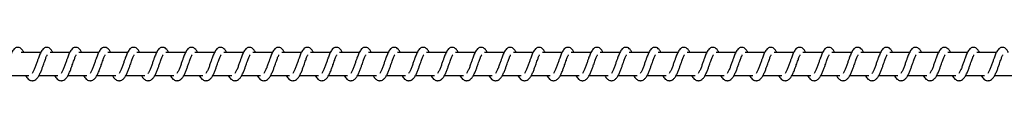
# Model space of a CAD drawing. Units: millimetres. Extents: x -10579 to 365110, y -3372 to 4076.
# Drawn here: x 8914 to 9339, y 2068 to 2082 of the extents above; entities that cross this region are included whole.
import ezdxf

# ---------------------------------------------------------------- set-up
doc = ezdxf.new("R2010")
doc.units = ezdxf.units.MM
doc.layers.add('Toestel 2D', color=7, linetype='Continuous', lineweight=20)

# ---------------------------------------------------------------- blocks, each defined once
blk = doc.blocks.new('RB1385_')
at = {"color": 7, "linetype": 'Continuous', "lineweight": 25}
for p, q in [((779.464, 1315.262), (778.615, 1315.262)), ((780.715, 1315.262), (779.866, 1315.262)), ((781.965, 1315.262), (781.117, 1315.262)), ((783.216, 1315.262), (782.367, 1315.262)), ((784.467, 1315.262), (783.618, 1315.262)), ((785.718, 1315.262), (784.869, 1315.262)), ((786.968, 1315.262), (786.119, 1315.262)), ((788.219, 1315.262), (787.37, 1315.262)), ((789.47, 1315.262), (788.621, 1315.262)), ((790.72, 1315.262), (789.871, 1315.262)), ((791.971, 1315.262), (791.122, 1315.262)), ((793.222, 1315.262), (792.373, 1315.262)), ((794.472, 1315.262), (793.623, 1315.262)), ((795.723, 1315.262), (794.874, 1315.262)), ((796.974, 1315.262), (796.125, 1315.262)), ((798.224, 1315.262), (797.376, 1315.262)), ((799.475, 1315.262), (798.626, 1315.262)), ((800.726, 1315.262), (799.877, 1315.262)), ((801.977, 1315.262), (801.128, 1315.262)), ((803.227, 1315.262), (802.378, 1315.262)), ((804.478, 1315.262), (803.629, 1315.262)), ((805.729, 1315.262), (804.88, 1315.262)), ((806.979, 1315.262), (806.13, 1315.262)), ((808.23, 1315.262), (807.381, 1315.262)), ((809.481, 1315.262), (808.632, 1315.262)), ((810.732, 1315.262), (809.883, 1315.262)), ((811.982, 1315.262), (811.133, 1315.262)), ((813.233, 1315.262), (812.384, 1315.262)), ((814.483, 1315.262), (813.635, 1315.262)), ((815.734, 1315.262), (814.885, 1315.262)), ((816.985, 1315.262), (816.136, 1315.262)), ((818.236, 1315.262), (817.387, 1315.262)), ((819.486, 1315.262), (818.637, 1315.262)), ((820.737, 1315.262), (819.888, 1315.262)), ((778.135, 1314.262), (778.957, 1314.262)), ((779.385, 1314.262), (780.208, 1314.262)), ((780.636, 1314.262), (781.458, 1314.262)), ((781.887, 1314.262), (782.709, 1314.262)), ((783.138, 1314.262), (783.96, 1314.262)), ((784.388, 1314.262), (785.21, 1314.262)), ((785.639, 1314.262), (786.461, 1314.262)), ((786.89, 1314.262), (787.712, 1314.262)), ((788.14, 1314.262), (788.963, 1314.262)), ((789.391, 1314.262), (790.213, 1314.262)), ((790.642, 1314.262), (791.464, 1314.262)), ((791.892, 1314.262), (792.715, 1314.262)), ((793.143, 1314.262), (793.965, 1314.262)), ((794.394, 1314.262), (795.216, 1314.262)), ((795.644, 1314.262), (796.467, 1314.262)), ((796.895, 1314.262), (797.717, 1314.262)), ((798.146, 1314.262), (798.968, 1314.262)), ((799.397, 1314.262), (800.219, 1314.262)), ((800.647, 1314.262), (801.469, 1314.262)), ((801.898, 1314.262), (802.72, 1314.262)), ((803.149, 1314.262), (803.971, 1314.262)), ((804.399, 1314.262), (805.222, 1314.262)), ((805.65, 1314.262), (806.472, 1314.262)), ((806.901, 1314.262), (807.723, 1314.262)), ((808.151, 1314.262), (808.974, 1314.262)), ((809.402, 1314.262), (810.224, 1314.262)), ((810.653, 1314.262), (811.475, 1314.262)), ((811.903, 1314.262), (812.726, 1314.262)), ((813.154, 1314.262), (813.977, 1314.262)), ((814.405, 1314.262), (815.227, 1314.262)), ((815.656, 1314.262), (816.478, 1314.262)), ((816.906, 1314.262), (817.728, 1314.262)), ((818.157, 1314.262), (818.979, 1314.262)), ((819.408, 1314.262), (820.23, 1314.262)), ((820.658, 1314.262), (821.481, 1314.262))]:
    blk.add_line(p, q, dxfattribs=at)
for points, knots in [([(778.731, 1315.262), (778.72, 1315.285), (778.697, 1315.336), (778.655, 1315.395), (778.581, 1315.46), (778.506, 1315.484), (778.43, 1315.481), (778.368, 1315.458), (778.286, 1315.392), (778.219, 1315.284), (778.156, 1315.134), (778.11, 1315.006), (778.068, 1314.887), (778.018, 1314.745), (777.965, 1314.594), (777.904, 1314.453), (777.864, 1314.39), (777.844, 1314.358)], [0, 0, 0, 0, 0.0449545, 0.0971078, 0.1625834, 0.2271173, 0.2647053, 0.3104753, 0.3632258, 0.483678, 0.5813509, 0.6284816, 0.6887958, 0.7599643, 0.83512, 0.9164063, 1, 1, 1, 1]), ([(779.981, 1315.262), (779.971, 1315.285), (779.947, 1315.335), (779.906, 1315.395), (779.831, 1315.46), (779.757, 1315.484), (779.681, 1315.481), (779.619, 1315.458), (779.537, 1315.392), (779.47, 1315.284), (779.407, 1315.134), (779.361, 1315.006), (779.319, 1314.887), (779.268, 1314.745), (779.216, 1314.594), (779.155, 1314.453), (779.115, 1314.39), (779.095, 1314.358)], [0, 0, 0, 0, 0.044983, 0.097093, 0.162622, 0.227145, 0.26468, 0.310504, 0.363253, 0.483694, 0.58137, 0.628495, 0.68881, 0.759976, 0.8351, 0.916379, 1, 1, 1, 1]), ([(781.232, 1315.262), (781.221, 1315.285), (781.198, 1315.335), (781.157, 1315.395), (781.082, 1315.46), (781.007, 1315.484), (780.932, 1315.481), (780.869, 1315.458), (780.788, 1315.392), (780.721, 1315.284), (780.657, 1315.134), (780.612, 1315.006), (780.569, 1314.887), (780.519, 1314.745), (780.467, 1314.594), (780.405, 1314.453), (780.365, 1314.39), (780.345, 1314.358)], [0, 0, 0, 0, 0.04499, 0.0971, 0.16263, 0.227154, 0.26468, 0.310449, 0.363207, 0.483682, 0.581353, 0.628455, 0.68877, 0.759966, 0.835091, 0.91637, 1, 1, 1, 1]), ([(782.483, 1315.262), (782.472, 1315.285), (782.449, 1315.335), (782.407, 1315.395), (782.333, 1315.46), (782.258, 1315.484), (782.182, 1315.481), (782.12, 1315.458), (782.039, 1315.392), (781.972, 1315.284), (781.908, 1315.134), (781.863, 1315.006), (781.82, 1314.887), (781.769, 1314.745), (781.718, 1314.594), (781.656, 1314.453), (781.616, 1314.39), (781.596, 1314.358)], [0, 0, 0, 0, 0.044992, 0.097103, 0.162579, 0.227169, 0.264697, 0.310467, 0.363218, 0.483671, 0.581373, 0.628476, 0.688793, 0.759992, 0.835119, 0.916406, 1, 1, 1, 1]), ([(783.733, 1315.262), (783.723, 1315.285), (783.699, 1315.336), (783.658, 1315.395), (783.583, 1315.46), (783.509, 1315.484), (783.433, 1315.481), (783.371, 1315.458), (783.289, 1315.392), (783.222, 1315.284), (783.159, 1315.134), (783.113, 1315.006), (783.071, 1314.887), (783.02, 1314.745), (782.968, 1314.594), (782.907, 1314.453), (782.867, 1314.39), (782.847, 1314.358)], [0, 0, 0, 0, 0.044955, 0.097108, 0.162584, 0.22711, 0.264706, 0.310476, 0.363226, 0.483671, 0.58135, 0.628481, 0.688795, 0.759964, 0.83512, 0.916406, 1, 1, 1, 1]), ([(784.984, 1315.262), (784.973, 1315.285), (784.95, 1315.335), (784.909, 1315.395), (784.834, 1315.46), (784.759, 1315.484), (784.684, 1315.481), (784.621, 1315.458), (784.54, 1315.392), (784.473, 1315.284), (784.41, 1315.134), (784.364, 1315.006), (784.321, 1314.887), (784.271, 1314.745), (784.219, 1314.594), (784.158, 1314.453), (784.118, 1314.39), (784.097, 1314.358)], [0, 0, 0, 0, 0.044983, 0.097093, 0.162622, 0.227146, 0.26468, 0.310504, 0.363254, 0.483694, 0.58137, 0.628496, 0.688811, 0.759977, 0.835131, 0.916379, 1, 1, 1, 1]), ([(786.235, 1315.262), (786.224, 1315.285), (786.201, 1315.335), (786.159, 1315.395), (786.085, 1315.46), (786.01, 1315.484), (785.935, 1315.481), (785.872, 1315.458), (785.791, 1315.392), (785.723, 1315.284), (785.66, 1315.134), (785.615, 1315.006), (785.572, 1314.887), (785.522, 1314.745), (785.47, 1314.594), (785.408, 1314.453), (785.368, 1314.39), (785.348, 1314.358)], [0, 0, 0, 0, 0.04499, 0.097101, 0.16263, 0.227155, 0.264681, 0.31045, 0.363208, 0.483683, 0.581354, 0.628456, 0.688772, 0.759968, 0.835093, 0.916378, 1, 1, 1, 1]), ([(787.486, 1315.262), (787.475, 1315.285), (787.451, 1315.335), (787.41, 1315.395), (787.335, 1315.46), (787.261, 1315.484), (787.185, 1315.481), (787.123, 1315.458), (787.041, 1315.392), (786.974, 1315.284), (786.911, 1315.134), (786.865, 1315.006), (786.823, 1314.887), (786.772, 1314.745), (786.72, 1314.594), (786.659, 1314.453), (786.619, 1314.39), (786.599, 1314.358)], [0, 0, 0, 0, 0.044992, 0.0971041, 0.1626281, 0.2271628, 0.2646906, 0.3104612, 0.3632126, 0.4836664, 0.5813697, 0.6284733, 0.6887909, 0.7599898, 0.8351176, 0.9164051, 1, 1, 1, 1]), ([(788.736, 1315.262), (788.725, 1315.285), (788.702, 1315.335), (788.661, 1315.395), (788.586, 1315.46), (788.512, 1315.484), (788.436, 1315.481), (788.374, 1315.458), (788.292, 1315.392), (788.225, 1315.284), (788.162, 1315.134), (788.116, 1315.006), (788.073, 1314.887), (788.023, 1314.745), (787.971, 1314.594), (787.91, 1314.453), (787.87, 1314.39), (787.849, 1314.358)], [0, 0, 0, 0, 0.044985, 0.097105, 0.162581, 0.227107, 0.264703, 0.310474, 0.363225, 0.48367, 0.58135, 0.628481, 0.688796, 0.759965, 0.835124, 0.916406, 1, 1, 1, 1]), ([(789.987, 1315.262), (789.976, 1315.285), (789.953, 1315.335), (789.912, 1315.395), (789.837, 1315.46), (789.762, 1315.484), (789.687, 1315.481), (789.624, 1315.458), (789.543, 1315.392), (789.476, 1315.284), (789.412, 1315.134), (789.367, 1315.006), (789.324, 1314.887), (789.274, 1314.745), (789.222, 1314.594), (789.16, 1314.453), (789.12, 1314.39), (789.1, 1314.358)], [0, 0, 0, 0, 0.044983, 0.097093, 0.162622, 0.227146, 0.26468, 0.310504, 0.363253, 0.483694, 0.58137, 0.628495, 0.68881, 0.759977, 0.83513, 0.916409, 1, 1, 1, 1]), ([(791.238, 1315.262), (791.227, 1315.285), (791.203, 1315.335), (791.162, 1315.395), (791.087, 1315.46), (791.013, 1315.484), (790.937, 1315.481), (790.875, 1315.458), (790.794, 1315.392), (790.726, 1315.284), (790.663, 1315.134), (790.618, 1315.006), (790.575, 1314.887), (790.524, 1314.745), (790.472, 1314.594), (790.411, 1314.453), (790.371, 1314.39), (790.351, 1314.358)], [0, 0, 0, 0, 0.04499, 0.097101, 0.16263, 0.227155, 0.264681, 0.31045, 0.363208, 0.483684, 0.581354, 0.628457, 0.688801, 0.759968, 0.835093, 0.916378, 1, 1, 1, 1]), ([(792.488, 1315.262), (792.477, 1315.285), (792.454, 1315.335), (792.413, 1315.395), (792.338, 1315.46), (792.263, 1315.484), (792.188, 1315.481), (792.126, 1315.458), (792.044, 1315.392), (791.977, 1315.284), (791.913, 1315.134), (791.868, 1315.006), (791.826, 1314.887), (791.775, 1314.745), (791.723, 1314.594), (791.662, 1314.453), (791.622, 1314.39), (791.602, 1314.358)], [0, 0, 0, 0, 0.044985, 0.097105, 0.162629, 0.227164, 0.264691, 0.310462, 0.363213, 0.483667, 0.58137, 0.628474, 0.688791, 0.75999, 0.835118, 0.916405, 1, 1, 1, 1]), ([(793.739, 1315.262), (793.728, 1315.285), (793.705, 1315.335), (793.663, 1315.395), (793.589, 1315.46), (793.514, 1315.484), (793.439, 1315.481), (793.376, 1315.458), (793.295, 1315.392), (793.228, 1315.284), (793.164, 1315.134), (793.119, 1315.006), (793.076, 1314.887), (793.026, 1314.745), (792.974, 1314.594), (792.912, 1314.453), (792.872, 1314.39), (792.852, 1314.358)], [0, 0, 0, 0, 0.044985, 0.097105, 0.162581, 0.227107, 0.264703, 0.310473, 0.363224, 0.483669, 0.581378, 0.628481, 0.688796, 0.759965, 0.835124, 0.916406, 1, 1, 1, 1]), ([(794.99, 1315.262), (794.979, 1315.285), (794.956, 1315.335), (794.914, 1315.395), (794.84, 1315.46), (794.765, 1315.484), (794.689, 1315.481), (794.627, 1315.458), (794.545, 1315.392), (794.478, 1315.284), (794.415, 1315.134), (794.369, 1315.006), (794.327, 1314.887), (794.277, 1314.745), (794.224, 1314.594), (794.163, 1314.453), (794.123, 1314.39), (794.103, 1314.358)], [0, 0, 0, 0, 0.04499, 0.097099, 0.162627, 0.22715, 0.264737, 0.310513, 0.363262, 0.483701, 0.58137, 0.628499, 0.688814, 0.759979, 0.835132, 0.91641, 1, 1, 1, 1]), ([(796.24, 1315.262), (796.23, 1315.285), (796.206, 1315.335), (796.165, 1315.395), (796.09, 1315.46), (796.016, 1315.484), (795.94, 1315.481), (795.878, 1315.458), (795.796, 1315.392), (795.729, 1315.284), (795.666, 1315.134), (795.62, 1315.006), (795.577, 1314.887), (795.527, 1314.745), (795.475, 1314.594), (795.414, 1314.453), (795.374, 1314.39), (795.354, 1314.358)], [0, 0, 0, 0, 0.04499, 0.097101, 0.16263, 0.227155, 0.264681, 0.31045, 0.3632, 0.483683, 0.581354, 0.628456, 0.688801, 0.759968, 0.835093, 0.916378, 1, 1, 1, 1]), ([(797.491, 1315.262), (797.48, 1315.285), (797.457, 1315.335), (797.416, 1315.395), (797.341, 1315.46), (797.266, 1315.484), (797.191, 1315.481), (797.128, 1315.458), (797.047, 1315.392), (796.98, 1315.284), (796.916, 1315.134), (796.871, 1315.006), (796.828, 1314.887), (796.778, 1314.745), (796.726, 1314.594), (796.664, 1314.453), (796.625, 1314.39), (796.604, 1314.358)], [0, 0, 0, 0, 0.044985, 0.097105, 0.162629, 0.227164, 0.264692, 0.310463, 0.363214, 0.483668, 0.581372, 0.628475, 0.68879, 0.759989, 0.835117, 0.916405, 1, 1, 1, 1]), ([(798.742, 1315.262), (798.731, 1315.285), (798.708, 1315.335), (798.666, 1315.395), (798.592, 1315.46), (798.517, 1315.484), (798.441, 1315.481), (798.379, 1315.458), (798.298, 1315.392), (798.231, 1315.284), (798.167, 1315.134), (798.122, 1315.006), (798.079, 1314.887), (798.029, 1314.745), (797.976, 1314.594), (797.915, 1314.453), (797.875, 1314.39), (797.855, 1314.358)], [0, 0, 0, 0, 0.044985, 0.097097, 0.162581, 0.227107, 0.264703, 0.310474, 0.363225, 0.48367, 0.581379, 0.628478, 0.688796, 0.759965, 0.835124, 0.916405, 1, 1, 1, 1]), ([(799.993, 1315.262), (799.982, 1315.285), (799.958, 1315.335), (799.917, 1315.395), (799.842, 1315.46), (799.768, 1315.484), (799.692, 1315.481), (799.63, 1315.458), (799.548, 1315.392), (799.481, 1315.284), (799.418, 1315.134), (799.372, 1315.006), (799.33, 1314.887), (799.279, 1314.745), (799.227, 1314.594), (799.166, 1314.453), (799.126, 1314.39), (799.106, 1314.358)], [0, 0, 0, 0, 0.044989, 0.097098, 0.162626, 0.227149, 0.264735, 0.310511, 0.363259, 0.483697, 0.581366, 0.628494, 0.688808, 0.759973, 0.835125, 0.916402, 1, 1, 1, 1]), ([(801.243, 1315.262), (801.232, 1315.285), (801.209, 1315.335), (801.168, 1315.395), (801.093, 1315.46), (801.018, 1315.484), (800.943, 1315.481), (800.881, 1315.458), (800.799, 1315.392), (800.732, 1315.284), (800.668, 1315.134), (800.623, 1315.006), (800.58, 1314.887), (800.53, 1314.745), (800.478, 1314.594), (800.417, 1314.453), (800.377, 1314.39), (800.356, 1314.358)], [0, 0, 0, 0, 0.04499, 0.097101, 0.162622, 0.227155, 0.264682, 0.310451, 0.3632, 0.483684, 0.581355, 0.628457, 0.688801, 0.759968, 0.835093, 0.916378, 1, 1, 1, 1]), ([(802.494, 1315.262), (802.483, 1315.285), (802.46, 1315.335), (802.418, 1315.395), (802.344, 1315.46), (802.269, 1315.484), (802.194, 1315.481), (802.131, 1315.458), (802.05, 1315.392), (801.983, 1315.284), (801.919, 1315.134), (801.874, 1315.006), (801.831, 1314.887), (801.781, 1314.745), (801.729, 1314.594), (801.667, 1314.453), (801.627, 1314.39), (801.607, 1314.358)], [0, 0, 0, 0, 0.044985, 0.097105, 0.16263, 0.227165, 0.264693, 0.310463, 0.363215, 0.483661, 0.581371, 0.628474, 0.68879, 0.759989, 0.835117, 0.916405, 1, 1, 1, 1]), ([(803.745, 1315.262), (803.734, 1315.285), (803.71, 1315.335), (803.669, 1315.395), (803.594, 1315.46), (803.52, 1315.484), (803.444, 1315.481), (803.382, 1315.458), (803.3, 1315.392), (803.233, 1315.284), (803.17, 1315.134), (803.124, 1315.006), (803.082, 1314.887), (803.031, 1314.745), (802.979, 1314.594), (802.918, 1314.453), (802.878, 1314.39), (802.858, 1314.358)], [0, 0, 0, 0, 0.044985, 0.097097, 0.162581, 0.227108, 0.264704, 0.310475, 0.363226, 0.483672, 0.581381, 0.62848, 0.688798, 0.759967, 0.835123, 0.916405, 1, 1, 1, 1]), ([(804.995, 1315.262), (804.984, 1315.285), (804.961, 1315.335), (804.92, 1315.395), (804.845, 1315.46), (804.771, 1315.484), (804.695, 1315.481), (804.633, 1315.458), (804.551, 1315.392), (804.484, 1315.284), (804.421, 1315.134), (804.375, 1315.006), (804.332, 1314.887), (804.282, 1314.745), (804.23, 1314.594), (804.169, 1314.453), (804.129, 1314.39), (804.108, 1314.358)], [0, 0, 0, 0, 0.044961, 0.097071, 0.162601, 0.227126, 0.264713, 0.310482, 0.36324, 0.483682, 0.581353, 0.628483, 0.688799, 0.759966, 0.83512, 0.9164, 1, 1, 1, 1]), ([(806.246, 1315.262), (806.235, 1315.285), (806.212, 1315.335), (806.171, 1315.395), (806.096, 1315.46), (806.021, 1315.484), (805.946, 1315.481), (805.883, 1315.458), (805.802, 1315.392), (805.734, 1315.284), (805.671, 1315.134), (805.626, 1315.006), (805.583, 1314.887), (805.533, 1314.745), (805.481, 1314.594), (805.419, 1314.453), (805.379, 1314.39), (805.359, 1314.358)], [0, 0, 0, 0, 0.04499, 0.0971, 0.162621, 0.227153, 0.264679, 0.310504, 0.363207, 0.483689, 0.581359, 0.628489, 0.688804, 0.75997, 0.835095, 0.916379, 1, 1, 1, 1]), ([(807.497, 1315.262), (807.486, 1315.285), (807.462, 1315.335), (807.421, 1315.395), (807.346, 1315.46), (807.272, 1315.484), (807.196, 1315.481), (807.134, 1315.458), (807.053, 1315.392), (806.986, 1315.284), (806.922, 1315.134), (806.877, 1315.006), (806.834, 1314.887), (806.783, 1314.745), (806.731, 1314.594), (806.67, 1314.453), (806.63, 1314.39), (806.61, 1314.358)], [0, 0, 0, 0, 0.044985, 0.097106, 0.16263, 0.227156, 0.264692, 0.310463, 0.363215, 0.483661, 0.581371, 0.628474, 0.68879, 0.759989, 0.835117, 0.916405, 1, 1, 1, 1]), ([(808.747, 1315.262), (808.736, 1315.285), (808.713, 1315.335), (808.672, 1315.395), (808.597, 1315.46), (808.523, 1315.484), (808.447, 1315.481), (808.385, 1315.458), (808.303, 1315.392), (808.236, 1315.284), (808.172, 1315.134), (808.127, 1315.006), (808.085, 1314.887), (808.034, 1314.745), (807.982, 1314.594), (807.921, 1314.453), (807.881, 1314.39), (807.861, 1314.358)], [0, 0, 0, 0, 0.044985, 0.097097, 0.162581, 0.227107, 0.264704, 0.310474, 0.363226, 0.483671, 0.58138, 0.62848, 0.688797, 0.759996, 0.835124, 0.916405, 1, 1, 1, 1]), ([(809.998, 1315.262), (809.987, 1315.285), (809.964, 1315.335), (809.922, 1315.395), (809.848, 1315.46), (809.773, 1315.484), (809.698, 1315.481), (809.635, 1315.458), (809.554, 1315.392), (809.487, 1315.284), (809.423, 1315.134), (809.378, 1315.006), (809.335, 1314.887), (809.285, 1314.745), (809.233, 1314.594), (809.171, 1314.453), (809.131, 1314.39), (809.111, 1314.358)], [0, 0, 0, 0, 0.044962, 0.097107, 0.16259, 0.227116, 0.264703, 0.310473, 0.363232, 0.483676, 0.581349, 0.62848, 0.688796, 0.759965, 0.83512, 0.916406, 1, 1, 1, 1]), ([(811.249, 1315.262), (811.238, 1315.285), (811.215, 1315.335), (811.173, 1315.395), (811.099, 1315.46), (811.024, 1315.484), (810.948, 1315.481), (810.886, 1315.458), (810.805, 1315.392), (810.737, 1315.284), (810.674, 1315.134), (810.628, 1315.006), (810.586, 1314.887), (810.535, 1314.745), (810.484, 1314.594), (810.422, 1314.453), (810.382, 1314.39), (810.362, 1314.358)], [0, 0, 0, 0, 0.044989, 0.097099, 0.162619, 0.22715, 0.264676, 0.3105, 0.363248, 0.483696, 0.581364, 0.628493, 0.688807, 0.759973, 0.835097, 0.91638, 1, 1, 1, 1]), ([(812.499, 1315.262), (812.489, 1315.285), (812.465, 1315.335), (812.424, 1315.395), (812.349, 1315.46), (812.275, 1315.484), (812.199, 1315.481), (812.137, 1315.458), (812.055, 1315.392), (811.988, 1315.284), (811.925, 1315.134), (811.879, 1315.006), (811.837, 1314.887), (811.786, 1314.745), (811.734, 1314.594), (811.673, 1314.453), (811.633, 1314.39), (811.613, 1314.358)], [0, 0, 0, 0, 0.044985, 0.097105, 0.162629, 0.227156, 0.264692, 0.310463, 0.363214, 0.483694, 0.581374, 0.628478, 0.688793, 0.759992, 0.835123, 0.916405, 1, 1, 1, 1]), ([(813.75, 1315.262), (813.739, 1315.285), (813.716, 1315.335), (813.675, 1315.395), (813.6, 1315.46), (813.525, 1315.484), (813.45, 1315.481), (813.387, 1315.458), (813.306, 1315.392), (813.239, 1315.284), (813.175, 1315.134), (813.13, 1315.006), (813.087, 1314.887), (813.037, 1314.745), (812.985, 1314.594), (812.923, 1314.453), (812.884, 1314.39), (812.863, 1314.358)], [0, 0, 0, 0, 0.044992, 0.097103, 0.162587, 0.227113, 0.264709, 0.310479, 0.36323, 0.483675, 0.581383, 0.628482, 0.688799, 0.759998, 0.835125, 0.916406, 1, 1, 1, 1]), ([(815.001, 1315.262), (814.99, 1315.285), (814.967, 1315.335), (814.925, 1315.395), (814.851, 1315.46), (814.776, 1315.484), (814.7, 1315.481), (814.638, 1315.458), (814.557, 1315.392), (814.489, 1315.284), (814.426, 1315.134), (814.381, 1315.006), (814.338, 1314.887), (814.288, 1314.745), (814.235, 1314.594), (814.174, 1314.453), (814.134, 1314.39), (814.114, 1314.358)], [0, 0, 0, 0, 0.044962, 0.097107, 0.16259, 0.227116, 0.264704, 0.310473, 0.363224, 0.483676, 0.581349, 0.62848, 0.688796, 0.759964, 0.83512, 0.916406, 1, 1, 1, 1]), ([(816.252, 1315.262), (816.241, 1315.285), (816.217, 1315.335), (816.176, 1315.395), (816.101, 1315.46), (816.027, 1315.484), (815.951, 1315.481), (815.889, 1315.458), (815.807, 1315.392), (815.74, 1315.284), (815.677, 1315.134), (815.631, 1315.006), (815.589, 1314.887), (815.538, 1314.745), (815.486, 1314.594), (815.425, 1314.453), (815.385, 1314.39), (815.365, 1314.358)], [0, 0, 0, 0, 0.044982, 0.0971, 0.16262, 0.227151, 0.264677, 0.310501, 0.363249, 0.483696, 0.581365, 0.628494, 0.688808, 0.759973, 0.835097, 0.91638, 1, 1, 1, 1]), ([(817.502, 1315.262), (817.491, 1315.285), (817.468, 1315.335), (817.427, 1315.395), (817.352, 1315.46), (817.277, 1315.484), (817.202, 1315.481), (817.14, 1315.458), (817.058, 1315.392), (816.991, 1315.284), (816.927, 1315.134), (816.882, 1315.006), (816.84, 1314.887), (816.789, 1314.745), (816.737, 1314.594), (816.676, 1314.453), (816.636, 1314.39), (816.616, 1314.358)], [0, 0, 0, 0, 0.044985, 0.097105, 0.162629, 0.227156, 0.264692, 0.310463, 0.363214, 0.483694, 0.581374, 0.628478, 0.688793, 0.759992, 0.835123, 0.916405, 1, 1, 1, 1]), ([(818.753, 1315.262), (818.742, 1315.285), (818.719, 1315.335), (818.677, 1315.395), (818.603, 1315.46), (818.528, 1315.484), (818.453, 1315.481), (818.39, 1315.458), (818.309, 1315.392), (818.242, 1315.284), (818.178, 1315.134), (818.133, 1315.006), (818.09, 1314.887), (818.04, 1314.745), (817.988, 1314.594), (817.926, 1314.453), (817.886, 1314.39), (817.866, 1314.358)], [0, 0, 0, 0, 0.044992, 0.097104, 0.162588, 0.22717, 0.264698, 0.310477, 0.363228, 0.483673, 0.581376, 0.62848, 0.688797, 0.759996, 0.835124, 0.916405, 1, 1, 1, 1]), ([(820.004, 1315.262), (819.993, 1315.285), (819.97, 1315.335), (819.928, 1315.395), (819.854, 1315.46), (819.779, 1315.484), (819.703, 1315.481), (819.641, 1315.458), (819.559, 1315.392), (819.492, 1315.284), (819.429, 1315.134), (819.383, 1315.006), (819.341, 1314.887), (819.29, 1314.745), (819.238, 1314.594), (819.177, 1314.453), (819.137, 1314.39), (819.117, 1314.358)], [0, 0, 0, 0, 0.044962, 0.097107, 0.162582, 0.227116, 0.264704, 0.310474, 0.363224, 0.483676, 0.581349, 0.62848, 0.688796, 0.759965, 0.83512, 0.916406, 1, 1, 1, 1]), ([(821.254, 1315.262), (821.244, 1315.285), (821.22, 1315.335), (821.179, 1315.395), (821.104, 1315.46), (821.03, 1315.484), (820.954, 1315.481), (820.892, 1315.458), (820.81, 1315.392), (820.743, 1315.284), (820.68, 1315.134), (820.634, 1315.006), (820.591, 1314.887), (820.541, 1314.745), (820.489, 1314.594), (820.428, 1314.453), (820.388, 1314.39), (820.367, 1314.358)], [0, 0, 0, 0, 0.044982, 0.0971, 0.16262, 0.227152, 0.264678, 0.310501, 0.36325, 0.483697, 0.581366, 0.628495, 0.688807, 0.759973, 0.835096, 0.91638, 1, 1, 1, 1]), ([(778.812, 1314.262), (778.82, 1314.247), (778.859, 1314.173), (778.945, 1314.081), (779.058, 1314.04), (779.13, 1314.043), (779.181, 1314.055), (779.254, 1314.09), (779.354, 1314.193), (779.407, 1314.294), (779.479, 1314.443), (779.531, 1314.587), (779.588, 1314.751), (779.649, 1314.92), (779.699, 1315.059), (779.732, 1315.131), (779.744, 1315.15), (779.748, 1315.157)], [0, 0, 0, 0, 0.027703, 0.13998, 0.239625, 0.262513, 0.301967, 0.357589, 0.42689, 0.520039, 0.603505, 0.674593, 0.737258, 0.84044, 0.920021, 0.973206, 1, 1, 1, 1]), ([(780.063, 1314.262), (780.071, 1314.247), (780.11, 1314.173), (780.196, 1314.081), (780.308, 1314.04), (780.38, 1314.043), (780.432, 1314.055), (780.505, 1314.09), (780.605, 1314.193), (780.658, 1314.294), (780.729, 1314.443), (780.781, 1314.587), (780.839, 1314.751), (780.9, 1314.92), (780.95, 1315.059), (780.983, 1315.131), (780.995, 1315.15), (780.999, 1315.157)], [0, 0, 0, 0, 0.027709, 0.139984, 0.239627, 0.262568, 0.301969, 0.35759, 0.426934, 0.520055, 0.603515, 0.674602, 0.737267, 0.840449, 0.920054, 0.973206, 1, 1, 1, 1]), ([(781.314, 1314.262), (781.321, 1314.247), (781.361, 1314.173), (781.446, 1314.081), (781.559, 1314.04), (781.631, 1314.043), (781.682, 1314.055), (781.755, 1314.09), (781.855, 1314.193), (781.909, 1314.294), (781.98, 1314.443), (782.032, 1314.587), (782.09, 1314.751), (782.15, 1314.92), (782.2, 1315.059), (782.233, 1315.131), (782.245, 1315.15), (782.249, 1315.157)], [0, 0, 0, 0, 0.0277021, 0.1399811, 0.2396668, 0.2625541, 0.3019631, 0.3575741, 0.4269229, 0.5200744, 0.6035313, 0.6746165, 0.7372507, 0.84043, 0.9200326, 0.9732069, 1, 1, 1, 1]), ([(782.565, 1314.262), (782.572, 1314.247), (782.611, 1314.173), (782.697, 1314.081), (782.81, 1314.04), (782.882, 1314.043), (782.933, 1314.055), (783.006, 1314.09), (783.106, 1314.193), (783.159, 1314.294), (783.231, 1314.443), (783.283, 1314.587), (783.34, 1314.751), (783.401, 1314.92), (783.451, 1315.059), (783.484, 1315.131), (783.496, 1315.15), (783.5, 1315.157)], [0, 0, 0, 0, 0.027669, 0.139952, 0.239642, 0.26253, 0.301932, 0.357606, 0.426907, 0.520062, 0.603521, 0.674609, 0.737245, 0.840426, 0.920031, 0.973216, 1, 1, 1, 1]), ([(783.815, 1314.262), (783.823, 1314.247), (783.862, 1314.173), (783.948, 1314.081), (784.061, 1314.04), (784.132, 1314.043), (784.184, 1314.055), (784.257, 1314.09), (784.357, 1314.193), (784.41, 1314.294), (784.481, 1314.443), (784.533, 1314.587), (784.591, 1314.751), (784.652, 1314.92), (784.701, 1315.059), (784.735, 1315.131), (784.747, 1315.15), (784.751, 1315.157)], [0, 0, 0, 0, 0.027703, 0.13998, 0.239625, 0.262514, 0.301968, 0.35759, 0.426892, 0.520041, 0.603507, 0.674595, 0.737261, 0.840445, 0.92002, 0.973206, 1, 1, 1, 1]), ([(785.066, 1314.262), (785.074, 1314.247), (785.113, 1314.173), (785.199, 1314.081), (785.311, 1314.04), (785.383, 1314.043), (785.434, 1314.055), (785.507, 1314.09), (785.608, 1314.193), (785.661, 1314.294), (785.732, 1314.443), (785.784, 1314.587), (785.842, 1314.751), (785.903, 1314.92), (785.952, 1315.059), (785.985, 1315.131), (785.997, 1315.15), (786.001, 1315.157)], [0, 0, 0, 0, 0.027709, 0.139984, 0.239627, 0.262568, 0.301969, 0.35759, 0.426934, 0.520055, 0.603515, 0.674602, 0.737267, 0.840449, 0.920054, 0.973206, 1, 1, 1, 1]), ([(786.317, 1314.262), (786.324, 1314.247), (786.363, 1314.173), (786.449, 1314.081), (786.562, 1314.04), (786.634, 1314.043), (786.685, 1314.055), (786.758, 1314.09), (786.858, 1314.193), (786.912, 1314.294), (786.983, 1314.443), (787.035, 1314.587), (787.092, 1314.751), (787.153, 1314.92), (787.203, 1315.059), (787.236, 1315.131), (787.248, 1315.15), (787.252, 1315.157)], [0, 0, 0, 0, 0.027702, 0.139982, 0.239668, 0.262555, 0.301964, 0.357576, 0.426925, 0.520077, 0.603534, 0.67462, 0.737254, 0.840434, 0.920037, 0.973188, 1, 1, 1, 1]), ([(787.567, 1314.262), (787.575, 1314.247), (787.614, 1314.173), (787.7, 1314.081), (787.813, 1314.04), (787.885, 1314.043), (787.936, 1314.055), (788.009, 1314.09), (788.109, 1314.193), (788.162, 1314.294), (788.234, 1314.443), (788.286, 1314.587), (788.343, 1314.751), (788.404, 1314.92), (788.454, 1315.059), (788.487, 1315.131), (788.499, 1315.15), (788.503, 1315.157)], [0, 0, 0, 0, 0.027669, 0.1399514, 0.23964, 0.2625279, 0.3019295, 0.35755, 0.4269009, 0.5200551, 0.6035144, 0.6746016, 0.737237, 0.8404169, 0.9200219, 0.9732061, 1, 1, 1, 1]), ([(788.818, 1314.262), (788.826, 1314.247), (788.865, 1314.173), (788.951, 1314.081), (789.063, 1314.04), (789.135, 1314.043), (789.187, 1314.055), (789.26, 1314.09), (789.359, 1314.193), (789.413, 1314.294), (789.484, 1314.443), (789.536, 1314.587), (789.594, 1314.751), (789.655, 1314.92), (789.704, 1315.059), (789.738, 1315.131), (789.75, 1315.15), (789.754, 1315.157)], [0, 0, 0, 0, 0.02771, 0.139986, 0.239631, 0.262519, 0.301974, 0.357595, 0.426897, 0.520045, 0.603511, 0.674599, 0.737265, 0.840448, 0.920029, 0.973206, 1, 1, 1, 1]), ([(790.069, 1314.262), (790.076, 1314.247), (790.116, 1314.173), (790.201, 1314.081), (790.314, 1314.04), (790.386, 1314.043), (790.437, 1314.055), (790.51, 1314.09), (790.61, 1314.193), (790.663, 1314.294), (790.735, 1314.443), (790.787, 1314.587), (790.845, 1314.751), (790.905, 1314.92), (790.955, 1315.059), (790.988, 1315.131), (791, 1315.15), (791.004, 1315.157)], [0, 0, 0, 0, 0.027703, 0.139985, 0.239619, 0.262516, 0.30197, 0.35759, 0.426935, 0.520056, 0.603515, 0.674602, 0.737267, 0.840449, 0.920054, 0.973206, 1, 1, 1, 1]), ([(791.319, 1314.262), (791.327, 1314.247), (791.366, 1314.173), (791.452, 1314.081), (791.565, 1314.04), (791.637, 1314.043), (791.688, 1314.055), (791.761, 1314.09), (791.861, 1314.193), (791.914, 1314.294), (791.986, 1314.443), (792.038, 1314.587), (792.095, 1314.751), (792.156, 1314.92), (792.206, 1315.059), (792.239, 1315.131), (792.251, 1315.15), (792.255, 1315.157)], [0, 0, 0, 0, 0.027702, 0.139982, 0.239668, 0.262555, 0.301965, 0.357576, 0.426925, 0.520077, 0.603534, 0.67459, 0.737254, 0.840434, 0.920037, 0.973188, 1, 1, 1, 1]), ([(792.57, 1314.262), (792.578, 1314.247), (792.617, 1314.173), (792.703, 1314.081), (792.816, 1314.04), (792.887, 1314.043), (792.938, 1314.055), (793.012, 1314.09), (793.112, 1314.193), (793.165, 1314.294), (793.236, 1314.443), (793.288, 1314.587), (793.346, 1314.751), (793.407, 1314.92), (793.456, 1315.059), (793.49, 1315.131), (793.502, 1315.15), (793.506, 1315.157)], [0, 0, 0, 0, 0.027669, 0.139952, 0.23964, 0.262528, 0.30193, 0.357551, 0.426902, 0.520049, 0.603513, 0.674601, 0.737236, 0.840417, 0.920022, 0.973206, 1, 1, 1, 1]), ([(793.821, 1314.262), (793.829, 1314.247), (793.868, 1314.173), (793.953, 1314.081), (794.066, 1314.04), (794.138, 1314.043), (794.189, 1314.055), (794.262, 1314.09), (794.362, 1314.193), (794.416, 1314.294), (794.487, 1314.443), (794.539, 1314.587), (794.597, 1314.751), (794.658, 1314.92), (794.707, 1315.059), (794.74, 1315.131), (794.752, 1315.15), (794.756, 1315.157)], [0, 0, 0, 0, 0.0277096, 0.1399861, 0.2396305, 0.2625188, 0.3019732, 0.3575946, 0.4268898, 0.5200454, 0.6035112, 0.6745995, 0.7372648, 0.8404486, 0.9200291, 0.9732057, 1, 1, 1, 1]), ([(795.071, 1314.262), (795.079, 1314.247), (795.118, 1314.173), (795.204, 1314.081), (795.317, 1314.04), (795.389, 1314.043), (795.44, 1314.055), (795.513, 1314.09), (795.613, 1314.193), (795.666, 1314.294), (795.738, 1314.443), (795.79, 1314.587), (795.847, 1314.751), (795.908, 1314.92), (795.958, 1315.059), (795.991, 1315.131), (796.003, 1315.15), (796.007, 1315.157)], [0, 0, 0, 0, 0.027703, 0.139985, 0.239619, 0.262516, 0.30197, 0.35759, 0.426935, 0.520056, 0.603515, 0.674602, 0.737267, 0.840449, 0.920054, 0.973206, 1, 1, 1, 1]), ([(796.322, 1314.262), (796.33, 1314.247), (796.369, 1314.173), (796.455, 1314.081), (796.568, 1314.04), (796.639, 1314.043), (796.691, 1314.055), (796.764, 1314.09), (796.864, 1314.193), (796.917, 1314.294), (796.989, 1314.443), (797.04, 1314.587), (797.098, 1314.751), (797.159, 1314.92), (797.209, 1315.059), (797.242, 1315.131), (797.254, 1315.15), (797.258, 1315.157)], [0, 0, 0, 0, 0.027702, 0.139982, 0.239668, 0.262555, 0.301965, 0.357576, 0.426925, 0.520077, 0.603534, 0.67459, 0.737254, 0.840434, 0.920037, 0.973188, 1, 1, 1, 1]), ([(797.573, 1314.262), (797.581, 1314.247), (797.619, 1314.173), (797.705, 1314.081), (797.818, 1314.04), (797.89, 1314.043), (797.941, 1314.055), (798.014, 1314.09), (798.114, 1314.193), (798.168, 1314.294), (798.239, 1314.443), (798.291, 1314.587), (798.349, 1314.751), (798.409, 1314.92), (798.459, 1315.059), (798.492, 1315.131), (798.504, 1315.15), (798.508, 1315.157)], [0, 0, 0, 0, 0.027669, 0.139952, 0.23964, 0.262528, 0.30193, 0.357551, 0.426902, 0.520049, 0.603513, 0.674601, 0.737236, 0.840417, 0.920022, 0.973206, 1, 1, 1, 1]), ([(798.824, 1314.262), (798.831, 1314.247), (798.87, 1314.173), (798.956, 1314.081), (799.069, 1314.04), (799.141, 1314.043), (799.192, 1314.055), (799.265, 1314.09), (799.365, 1314.193), (799.418, 1314.294), (799.49, 1314.443), (799.542, 1314.587), (799.6, 1314.751), (799.66, 1314.92), (799.71, 1315.059), (799.743, 1315.131), (799.755, 1315.15), (799.759, 1315.157)], [0, 0, 0, 0, 0.02771, 0.139986, 0.239631, 0.262519, 0.301921, 0.357596, 0.426891, 0.520047, 0.603513, 0.674598, 0.737264, 0.840448, 0.920029, 0.973206, 1, 1, 1, 1]), ([(800.074, 1314.262), (800.082, 1314.247), (800.121, 1314.173), (800.207, 1314.081), (800.32, 1314.04), (800.391, 1314.043), (800.443, 1314.055), (800.516, 1314.09), (800.616, 1314.193), (800.669, 1314.294), (800.74, 1314.443), (800.792, 1314.587), (800.85, 1314.751), (800.911, 1314.92), (800.961, 1315.059), (800.994, 1315.131), (801.006, 1315.15), (801.01, 1315.157)], [0, 0, 0, 0, 0.027703, 0.139985, 0.23962, 0.262508, 0.30197, 0.357583, 0.426934, 0.520055, 0.603514, 0.674601, 0.737266, 0.840449, 0.920054, 0.973206, 1, 1, 1, 1]), ([(801.325, 1314.262), (801.333, 1314.247), (801.372, 1314.173), (801.457, 1314.081), (801.57, 1314.04), (801.642, 1314.043), (801.693, 1314.055), (801.766, 1314.09), (801.867, 1314.193), (801.92, 1314.294), (801.991, 1314.443), (802.043, 1314.587), (802.101, 1314.751), (802.161, 1314.92), (802.211, 1315.059), (802.244, 1315.131), (802.257, 1315.15), (802.261, 1315.157)], [0, 0, 0, 0, 0.027702, 0.139982, 0.239668, 0.262556, 0.301965, 0.357576, 0.426926, 0.520078, 0.603535, 0.674591, 0.737255, 0.840435, 0.920038, 0.973198, 1, 1, 1, 1]), ([(802.576, 1314.262), (802.583, 1314.247), (802.622, 1314.173), (802.708, 1314.081), (802.821, 1314.04), (802.893, 1314.043), (802.944, 1314.055), (803.017, 1314.09), (803.117, 1314.193), (803.171, 1314.294), (803.242, 1314.443), (803.294, 1314.587), (803.351, 1314.751), (803.412, 1314.92), (803.462, 1315.059), (803.495, 1315.131), (803.507, 1315.15), (803.511, 1315.157)], [0, 0, 0, 0, 0.027669, 0.139945, 0.239642, 0.26253, 0.301932, 0.357553, 0.426904, 0.520051, 0.603516, 0.674604, 0.737239, 0.840422, 0.920022, 0.973206, 1, 1, 1, 1]), ([(803.826, 1314.262), (803.834, 1314.247), (803.873, 1314.173), (803.959, 1314.081), (804.072, 1314.04), (804.144, 1314.043), (804.195, 1314.055), (804.268, 1314.09), (804.368, 1314.193), (804.421, 1314.294), (804.493, 1314.443), (804.545, 1314.587), (804.602, 1314.751), (804.663, 1314.92), (804.713, 1315.059), (804.746, 1315.131), (804.758, 1315.15), (804.762, 1315.157)], [0, 0, 0, 0, 0.027676, 0.139994, 0.239638, 0.262526, 0.301928, 0.357603, 0.426897, 0.520052, 0.603513, 0.674601, 0.737266, 0.840449, 0.92003, 0.973206, 1, 1, 1, 1]), ([(805.077, 1314.262), (805.085, 1314.247), (805.124, 1314.173), (805.21, 1314.081), (805.322, 1314.04), (805.394, 1314.043), (805.446, 1314.055), (805.519, 1314.09), (805.618, 1314.193), (805.672, 1314.294), (805.743, 1314.443), (805.795, 1314.587), (805.853, 1314.751), (805.914, 1314.92), (805.963, 1315.059), (805.997, 1315.131), (806.009, 1315.15), (806.013, 1315.157)], [0, 0, 0, 0, 0.0277034, 0.1399879, 0.2396246, 0.262513, 0.3019761, 0.3575899, 0.4268917, 0.5200478, 0.6035087, 0.6745973, 0.7372636, 0.8404479, 0.9200287, 0.9732056, 1, 1, 1, 1]), ([(806.328, 1314.262), (806.335, 1314.247), (806.375, 1314.173), (806.46, 1314.081), (806.573, 1314.04), (806.645, 1314.043), (806.696, 1314.055), (806.769, 1314.09), (806.869, 1314.193), (806.923, 1314.294), (806.994, 1314.443), (807.046, 1314.587), (807.104, 1314.751), (807.164, 1314.92), (807.214, 1315.059), (807.247, 1315.131), (807.259, 1315.15), (807.263, 1315.157)], [0, 0, 0, 0, 0.027702, 0.139983, 0.239616, 0.262557, 0.301958, 0.357578, 0.426927, 0.52008, 0.603506, 0.674592, 0.737256, 0.840434, 0.920038, 0.973198, 1, 1, 1, 1]), ([(807.578, 1314.262), (807.586, 1314.247), (807.625, 1314.173), (807.711, 1314.081), (807.824, 1314.04), (807.896, 1314.043), (807.947, 1314.055), (808.02, 1314.09), (808.12, 1314.193), (808.173, 1314.294), (808.245, 1314.443), (808.297, 1314.587), (808.354, 1314.751), (808.415, 1314.92), (808.465, 1315.059), (808.498, 1315.131), (808.51, 1315.15), (808.514, 1315.157)], [0, 0, 0, 0, 0.027702, 0.139974, 0.239668, 0.262555, 0.301955, 0.357574, 0.426923, 0.520067, 0.603529, 0.674615, 0.737248, 0.840427, 0.920024, 0.973207, 1, 1, 1, 1]), ([(808.829, 1314.262), (808.837, 1314.247), (808.876, 1314.173), (808.962, 1314.081), (809.075, 1314.04), (809.146, 1314.043), (809.197, 1314.055), (809.271, 1314.09), (809.371, 1314.193), (809.424, 1314.294), (809.495, 1314.443), (809.547, 1314.587), (809.605, 1314.751), (809.666, 1314.92), (809.715, 1315.059), (809.749, 1315.131), (809.761, 1315.15), (809.765, 1315.157)], [0, 0, 0, 0, 0.027675, 0.13995, 0.239647, 0.262535, 0.301937, 0.357611, 0.426905, 0.520059, 0.603519, 0.674606, 0.737271, 0.840425, 0.92003, 0.973206, 1, 1, 1, 1]), ([(810.08, 1314.262), (810.088, 1314.247), (810.127, 1314.173), (810.212, 1314.081), (810.325, 1314.04), (810.397, 1314.043), (810.448, 1314.055), (810.521, 1314.09), (810.621, 1314.193), (810.675, 1314.294), (810.746, 1314.443), (810.798, 1314.587), (810.856, 1314.751), (810.917, 1314.92), (810.966, 1315.059), (810.999, 1315.131), (811.011, 1315.15), (811.015, 1315.157)], [0, 0, 0, 0, 0.0277034, 0.1399879, 0.2396246, 0.262513, 0.3019761, 0.3575899, 0.4268917, 0.5200478, 0.6035087, 0.6745973, 0.7372636, 0.8404479, 0.9200287, 0.9732056, 1, 1, 1, 1]), ([(811.33, 1314.262), (811.338, 1314.247), (811.377, 1314.173), (811.463, 1314.081), (811.576, 1314.04), (811.648, 1314.043), (811.699, 1314.055), (811.772, 1314.09), (811.872, 1314.193), (811.925, 1314.294), (811.997, 1314.443), (812.049, 1314.587), (812.106, 1314.751), (812.167, 1314.92), (812.217, 1315.059), (812.25, 1315.131), (812.262, 1315.15), (812.266, 1315.157)], [0, 0, 0, 0, 0.0277022, 0.1399821, 0.2396145, 0.2625551, 0.3019558, 0.3575751, 0.4269244, 0.5200362, 0.6034988, 0.6745845, 0.7372474, 0.840425, 0.9200282, 0.9731879, 1, 1, 1, 1]), ([(812.581, 1314.262), (812.589, 1314.247), (812.628, 1314.173), (812.714, 1314.081), (812.827, 1314.04), (812.898, 1314.043), (812.95, 1314.055), (813.023, 1314.09), (813.123, 1314.193), (813.176, 1314.294), (813.247, 1314.443), (813.3, 1314.587), (813.357, 1314.751), (813.418, 1314.92), (813.467, 1315.059), (813.501, 1315.131), (813.513, 1315.15), (813.517, 1315.157)], [0, 0, 0, 0, 0.027708, 0.139979, 0.239673, 0.26256, 0.30196, 0.357579, 0.426921, 0.520072, 0.603534, 0.674619, 0.737252, 0.840431, 0.920033, 0.973207, 1, 1, 1, 1]), ([(813.832, 1314.262), (813.84, 1314.247), (813.878, 1314.173), (813.964, 1314.081), (814.077, 1314.04), (814.149, 1314.043), (814.2, 1314.055), (814.274, 1314.09), (814.373, 1314.193), (814.427, 1314.294), (814.498, 1314.443), (814.55, 1314.587), (814.608, 1314.751), (814.668, 1314.92), (814.718, 1315.059), (814.751, 1315.131), (814.763, 1315.15), (814.768, 1315.157)], [0, 0, 0, 0, 0.027669, 0.139951, 0.23964, 0.262536, 0.301938, 0.357612, 0.426906, 0.52006, 0.603519, 0.674607, 0.737272, 0.840425, 0.92003, 0.973206, 1, 1, 1, 1]), ([(815.083, 1314.262), (815.09, 1314.247), (815.129, 1314.173), (815.215, 1314.081), (815.328, 1314.04), (815.4, 1314.043), (815.451, 1314.055), (815.524, 1314.09), (815.624, 1314.193), (815.677, 1314.294), (815.749, 1314.443), (815.801, 1314.587), (815.859, 1314.751), (815.919, 1314.92), (815.969, 1315.059), (816.002, 1315.131), (816.014, 1315.15), (816.018, 1315.157)], [0, 0, 0, 0, 0.0277034, 0.1399879, 0.2396246, 0.262513, 0.3019761, 0.3575899, 0.4268917, 0.5200478, 0.6035087, 0.6745973, 0.7372636, 0.8404479, 0.9200287, 0.9732056, 1, 1, 1, 1]), ([(816.333, 1314.262), (816.341, 1314.247), (816.38, 1314.173), (816.466, 1314.081), (816.578, 1314.04), (816.651, 1314.043), (816.702, 1314.055), (816.775, 1314.09), (816.875, 1314.193), (816.928, 1314.294), (816.999, 1314.443), (817.051, 1314.587), (817.109, 1314.751), (817.17, 1314.92), (817.22, 1315.059), (817.253, 1315.131), (817.265, 1315.15), (817.269, 1315.157)], [0, 0, 0, 0, 0.0277022, 0.1399821, 0.2396145, 0.2625551, 0.3019558, 0.3575751, 0.4269244, 0.5200362, 0.6034988, 0.6745845, 0.7372474, 0.840425, 0.9200282, 0.9731879, 1, 1, 1, 1]), ([(817.584, 1314.262), (817.592, 1314.247), (817.631, 1314.173), (817.716, 1314.081), (817.829, 1314.04), (817.901, 1314.043), (817.952, 1314.055), (818.025, 1314.09), (818.126, 1314.193), (818.179, 1314.294), (818.25, 1314.443), (818.302, 1314.587), (818.36, 1314.751), (818.421, 1314.92), (818.47, 1315.059), (818.504, 1315.131), (818.516, 1315.15), (818.52, 1315.157)], [0, 0, 0, 0, 0.027708, 0.139979, 0.239673, 0.26256, 0.30196, 0.357579, 0.426921, 0.520072, 0.603534, 0.674619, 0.737252, 0.840431, 0.920033, 0.973207, 1, 1, 1, 1]), ([(818.835, 1314.262), (818.842, 1314.247), (818.881, 1314.173), (818.967, 1314.081), (819.08, 1314.04), (819.152, 1314.043), (819.203, 1314.055), (819.276, 1314.09), (819.376, 1314.193), (819.43, 1314.294), (819.501, 1314.443), (819.553, 1314.587), (819.611, 1314.751), (819.671, 1314.92), (819.721, 1315.059), (819.754, 1315.131), (819.766, 1315.15), (819.77, 1315.157)], [0, 0, 0, 0, 0.027669, 0.139952, 0.23964, 0.262528, 0.301938, 0.357604, 0.426905, 0.520059, 0.603519, 0.674606, 0.737271, 0.840425, 0.92003, 0.973206, 1, 1, 1, 1]), ([(820.085, 1314.262), (820.093, 1314.247), (820.132, 1314.173), (820.218, 1314.081), (820.331, 1314.04), (820.403, 1314.043), (820.454, 1314.055), (820.527, 1314.09), (820.627, 1314.193), (820.68, 1314.294), (820.752, 1314.443), (820.804, 1314.587), (820.861, 1314.751), (820.922, 1314.92), (820.972, 1315.059), (821.005, 1315.131), (821.017, 1315.15), (821.021, 1315.157)], [0, 0, 0, 0, 0.027703, 0.139988, 0.239625, 0.262513, 0.301977, 0.35759, 0.426892, 0.520049, 0.60351, 0.674598, 0.737265, 0.840449, 0.92003, 0.973215, 1, 1, 1, 1])]:
    blk.add_open_spline(points, degree=3, knots=knots, dxfattribs=at)
blk = doc.blocks.new('VPL-14-RB1385')
at = {"layer": 'Toestel 2D', "color": 0, "xscale": 10, "yscale": 10, "zscale": 10}
blk.add_blockref('RB1385_', (1128.12, -11072.42), dxfattribs=at)
blk = doc.blocks.new('VPL-14-RB1385-40')
blk.add_blockref('VPL-14-RB1385', (0, 0))

msp = doc.modelspace()

# ---------------------------------------------------------------- block references
msp.add_blockref('VPL-14-RB1385-40', (0, 0))

doc.saveas('drawing.dxf')
